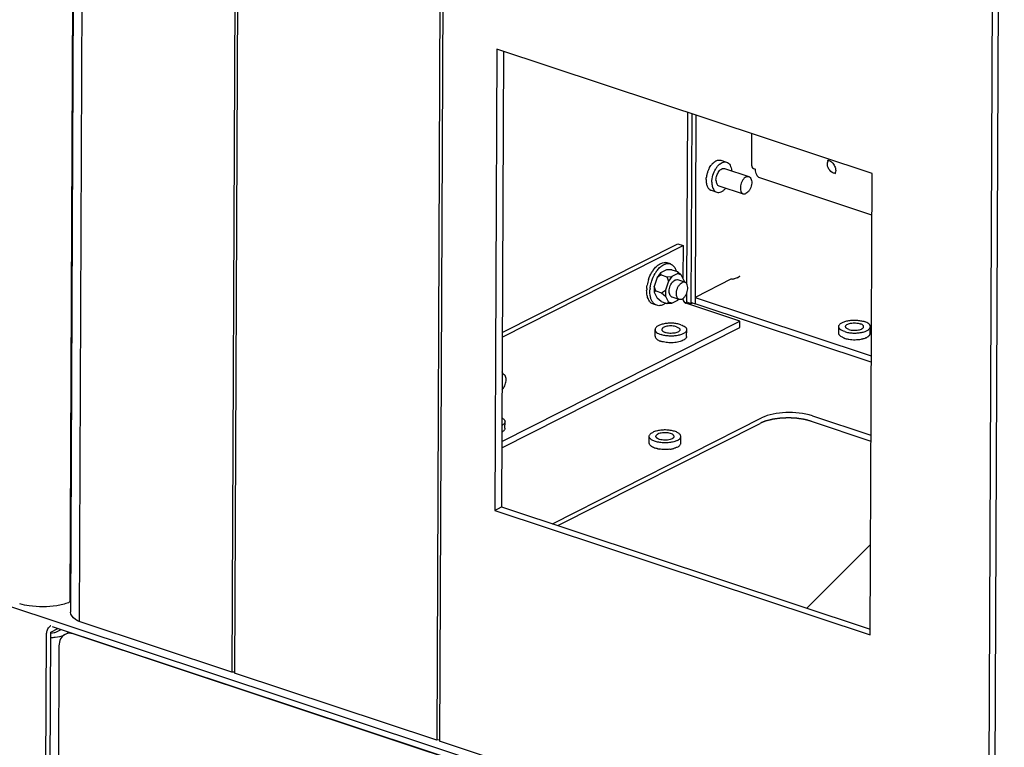
# Paper-space layout '177R0620_4_2' of a CAD drawing. Units: millimetres. Extents: x 0 to 1289, y 0 to 783.
# Drawn here: x 1111 to 1160, y 396 to 432 of the extents above; entities that cross this region are included whole.
import ezdxf

# ---------------------------------------------------------------- set-up
doc = ezdxf.new("R2010")
doc.units = ezdxf.units.MM
doc.header["$LTSCALE"] = 46.255
doc.layers.get('0').update_dxf_attribs({"linetype": 'CONTINUOUS'})
for name, color, linetype in [('0004___ALL_AXES_PRT', 7, 'CONTINUOUS'), ('002___PRT_ALL_AXES', 7, 'CONTINUOUS'), ('NOTES', 7, 'CONTINUOUS'), ('ROUNDS', 7, 'CONTINUOUS'), ('XHATCH_175R5604', 7, 'CONTINUOUS')]:
    doc.layers.add(name, color=color, linetype=linetype)

psp = doc.layouts.new('177R0620_4_2')

# ---------------------------------------------------------------- linework, layer by layer
at = {"color": 7, "linetype": 'CONTINUOUS'}
for p, q in [((1114.797, 514.378), (1114.321, 402.135)), ((1122.369, 511.869), (1121.892, 399.626)), ((1122.51, 511.823), (1122.033, 399.58)), ((1132.535, 508.502), (1132.058, 396.259)), ((1132.675, 508.455), (1132.198, 396.212)), ((1135.034, 430.513), (1134.937, 407.644)), ((1153.652, 424.345), (1135.034, 430.513)), ((1135.371, 430.402), (1135.275, 407.815)), ((1144.47, 418.862), (1144.506, 427.375)), ((1144.913, 427.24), (1144.874, 417.884)), ((1147.682, 424.72), (1147.689, 426.321)), ((1153.643, 422.282), (1148.087, 424.122)), ((1153.555, 401.476), (1153.652, 424.345)), ((1135.31, 416.235), (1144.279, 420.771)), ((1144.012, 420.86), (1144.279, 420.771)), ((1144.279, 420.771), (1144.272, 419.154)), ((1143.459, 419.566), (1143.164, 419.417)), ((1143.712, 419.576), (1143.459, 419.566)), ((1143.648, 419.859), (1143.487, 419.913)), ((1143.712, 419.576), (1143.993, 419.483)), ((1142.757, 419.49), (1142.758, 419.491)), ((1142.994, 419.189), (1142.845, 418.742)), ((1143.164, 419.417), (1142.994, 419.189)), ((1143.192, 419.313), (1142.994, 419.189)), ((1143.192, 419.313), (1143.164, 419.417)), ((1143.192, 419.313), (1143.472, 419.22)), ((1143.472, 419.22), (1143.725, 419.23)), ((1143.472, 419.22), (1143.556, 419.003)), ((1143.725, 419.23), (1143.556, 419.003)), ((1144.02, 419.38), (1143.725, 419.23)), ((1143.993, 419.483), (1144.189, 419.323)), ((1143.993, 419.483), (1144.02, 419.38)), ((1144.02, 419.38), (1144.189, 419.323)), ((1144.335, 419.025), (1144.189, 419.323)), ((1146.688, 419.114), (1144.875, 418.196)), ((1146.989, 419.184), (1147.012, 419.202)), ((1147.012, 419.202), (1147.068, 419.246)), ((1147.096, 419.237), (1147.068, 419.246)), ((1142.474, 418.635), (1142.474, 418.636)), ((1142.845, 418.742), (1142.844, 418.457)), ((1142.929, 418.524), (1142.845, 418.742)), ((1143.556, 419.003), (1143.407, 418.556)), ((1144.335, 419.025), (1144.334, 418.968)), ((1142.929, 418.524), (1142.844, 418.457)), ((1142.844, 418.457), (1142.99, 418.159)), ((1142.929, 418.524), (1143.209, 418.431)), ((1143.186, 417.999), (1142.99, 418.159)), ((1143.209, 418.431), (1143.407, 418.556)), ((1143.209, 418.431), (1143.406, 418.271)), ((1143.407, 418.556), (1143.406, 418.271)), ((1143.406, 418.271), (1143.551, 417.973)), ((1144.015, 418.065), (1144.051, 418.114)), ((1144.268, 418.144), (1144.268, 418.126)), ((1144.466, 417.96), (1144.468, 418.441)), ((1144.875, 418.196), (1153.613, 415.302)), ((1142.969, 417.809), (1142.807, 417.862)), ((1143.186, 417.999), (1143.467, 417.906)), ((1143.467, 417.906), (1143.551, 417.973)), ((1143.467, 417.906), (1143.72, 417.916)), ((1143.72, 417.916), (1143.551, 417.973)), ((1143.72, 417.916), (1144.015, 418.065)), ((1144.463, 417.966), (1144.372, 417.919)), ((1147.089, 417.027), (1144.407, 417.916)), ((1144.684, 417.888), (1144.466, 417.96)), ((1144.701, 417.941), (1144.874, 417.884)), ((1135.288, 411.059), (1147.089, 417.027)), ((1147.088, 416.715), (1147.089, 417.027)), ((1135.324, 414.467), (1135.303, 414.511)), ((1135.324, 414.467), (1135.324, 414.411)), ((1150.694, 412.33), (1153.597, 411.368)), ((1137.794, 406.98), (1148.164, 412.225)), ((1134.937, 407.644), (1135.275, 407.815)), ((1134.937, 407.644), (1153.555, 401.476)), ((1135.275, 407.815), (1153.556, 401.759)), ((1121.892, 399.626), (1114.321, 402.135)), ((1112.777, 369.54), (1112.914, 401.61)), ((1112.914, 401.61), (1113.268, 401.789)), ((1122.019, 399.631), (1121.892, 399.626)), ((1132.058, 396.259), (1122.033, 399.58)), ((1132.184, 396.264), (1132.058, 396.259)), ((1157.108, 387.96), (1132.198, 396.212))]:
    psp.add_line(p, q, dxfattribs=at)
at = {"color": 3, "linetype": 'CONTINUOUS'}
for p, q in [((1144.684, 417.888), (1144.724, 427.303)), ((1135.311, 416.459), (1144.012, 420.86)), ((1144.754, 417.924), (1144.684, 417.888)), ((1153.612, 414.989), (1144.874, 417.884)), ((1135.287, 410.746), (1147.088, 416.715)), ((1112.563, 369.432), (1112.7, 401.501)), ((1113.377, 401.711), (1113.377, 401.753))]:
    psp.add_line(p, q, dxfattribs=at)
at = {"color": 7, "linetype": 'CONTINUOUS'}
for centre, radius, start, end in [((1144.029, 418.666), 1.515, 143.377, 147.0161), ((1143.375, 419.573), 0.358, 71.7425, 84.3981), ((1143.536, 419.519), 0.358, 71.7425, 84.3981), ((1144.316, 418.498), 1.847, 161.5021, 170.2078), ((1144.268, 418.562), 1.608, 147.0103, 149.0974), ((1144.19, 418.613), 1.515, 143.377, 147.0161), ((1143.965, 418.934), 0.149, 71.7445, 84.1945), ((1146.698, 419.681), 0.568, 269.0464, 274.5355), ((1146.694, 419.732), 0.619, 274.5376, 280.3807), ((1150.302, 414.948), 5.378, 128.0215, 128.5632), ((1146.522, 420.215), 1.133, 294.3897, 295.7087), ((1143.967, 418.539), 1.496, 176.3051, 179.7433), ((1144.241, 418.479), 1.609, 174.2077, 176.3336), ((1143.776, 418.362), 0.149, 239.1397, 251.6078), ((1112.826, 403.927), 2.588, 271.7101, 272.6808)]:
    psp.add_arc(centre, radius, start, end, dxfattribs=at)
at = {"color": 3, "linetype": 'CONTINUOUS'}
psp.add_arc((1113.013, 401.728), 0.217, 116.8827, 121.2619, dxfattribs=at)
at = {"color": 7, "linetype": 'CONTINUOUS'}
for points, knots in [([(1147.682, 424.72), (1147.682, 424.704), (1147.711, 424.616), (1147.806, 424.577), (1147.874, 424.555)], [0, 0, 0, 0, 0.183743, 1, 1, 1, 1]), ([(1148.087, 424.122), (1148.019, 424.145), (1147.893, 424.286), (1147.874, 424.459), (1147.874, 424.555)], [0, 0, 0, 0, 0.427508, 1, 1, 1, 1]), ([(1142.813, 419.57), (1142.856, 419.628), (1142.945, 419.731), (1143.096, 419.851), (1143.252, 419.922), (1143.36, 419.934), (1143.409, 419.929)], [0, 0, 0, 0, 0.296909, 0.56216, 0.794402, 1, 1, 1, 1]), ([(1142.974, 419.517), (1143.017, 419.574), (1143.106, 419.677), (1143.258, 419.797), (1143.414, 419.869), (1143.522, 419.88), (1143.571, 419.875)], [0, 0, 0, 0, 0.296909, 0.56216, 0.794402, 1, 1, 1, 1]), ([(1143.648, 419.859), (1143.682, 419.848), (1143.748, 419.814), (1143.832, 419.733), (1143.899, 419.627), (1143.93, 419.545), (1143.942, 419.501)], [0, 0, 0, 0, 0.222255, 0.45736, 0.714914, 1, 1, 1, 1]), ([(1142.564, 419.084), (1142.576, 419.121), (1142.628, 419.262), (1142.696, 419.397), (1142.757, 419.49)], [0, 0, 0, 0, 0.255143, 1, 1, 1, 1]), ([(1142.686, 418.895), (1142.697, 418.939), (1142.746, 419.11), (1142.82, 419.274), (1142.888, 419.388)], [0, 0, 0, 0, 0.252903, 1, 1, 1, 1]), ([(1143.872, 419.059), (1143.881, 419.063), (1143.915, 419.078), (1143.953, 419.085), (1143.98, 419.082)], [0, 0, 0, 0, 0.271283, 1, 1, 1, 1]), ([(1142.474, 418.636), (1142.475, 418.651), (1142.48, 418.71), (1142.488, 418.769), (1142.495, 418.812)], [0, 0, 0, 0, 0.246178, 1, 1, 1, 1]), ([(1142.655, 418.249), (1142.649, 418.275), (1142.632, 418.385), (1142.63, 418.497), (1142.636, 418.582)], [0, 0, 0, 0, 0.236506, 1, 1, 1, 1]), ([(1142.641, 418.641), (1142.643, 418.662), (1142.653, 418.748), (1142.67, 418.833), (1142.686, 418.895)], [0, 0, 0, 0, 0.245913, 1, 1, 1, 1]), ([(1143.699, 418.234), (1143.675, 418.249), (1143.63, 418.297), (1143.594, 418.395), (1143.584, 418.515), (1143.606, 418.691), (1143.673, 418.861), (1143.778, 418.994), (1143.84, 419.042), (1143.872, 419.059)], [0, 0, 0, 0, 0.090376, 0.198149, 0.325012, 0.466141, 0.755689, 0.886995, 1, 1, 1, 1]), ([(1142.807, 417.862), (1142.782, 417.871), (1142.731, 417.894), (1142.639, 417.966), (1142.546, 418.103), (1142.483, 418.31), (1142.471, 418.464), (1142.471, 418.546)], [0, 0, 0, 0, 0.100257, 0.203965, 0.431625, 0.696974, 1, 1, 1, 1]), ([(1142.969, 417.809), (1142.93, 417.822), (1142.854, 417.863), (1142.762, 417.963), (1142.693, 418.094), (1142.665, 418.195), (1142.655, 418.249)], [0, 0, 0, 0, 0.216617, 0.449252, 0.708884, 1, 1, 1, 1]), ([(1143.418, 417.92), (1143.382, 417.893), (1143.308, 417.845), (1143.191, 417.8), (1143.076, 417.785), (1143.003, 417.798), (1142.969, 417.809)], [0, 0, 0, 0, 0.285073, 0.542622, 0.777732, 1, 1, 1, 1]), ([(1150.694, 412.33), (1150.272, 412.469), (1149.406, 412.545), (1148.532, 412.411), (1148.164, 412.225)], [0, 0, 0, 0, 0.518654, 1, 1, 1, 1]), ([(1113.844, 403.112), (1113.841, 403.102), (1113.828, 403.083), (1113.807, 403.073), (1113.795, 403.069)], [0, 0, 0, 0, 0.432913, 1, 1, 1, 1]), ([(1113.845, 403.128), (1113.846, 403.125), (1113.846, 403.12), (1113.845, 403.114), (1113.844, 403.112)], [0, 0, 0, 0, 0.499987, 1, 1, 1, 1]), ([(1114.321, 402.135), (1114.257, 402.165), (1114.071, 402.263), (1113.89, 402.457), (1113.891, 402.604)], [0, 0, 0, 0, 0.323262, 1, 1, 1, 1]), ([(1112.947, 401.342), (1113.006, 401.345), (1113.222, 401.362), (1113.437, 401.408), (1113.583, 401.467)], [0, 0, 0, 0, 0.272186, 1, 1, 1, 1])]:
    psp.add_open_spline(points, degree=3, knots=knots, dxfattribs=at)
for points in [[(1146.916, 419.153), (1146.88, 419.141), (1146.843, 419.13), (1146.805, 419.123)], [(1146.99, 419.183), (1146.966, 419.172), (1146.941, 419.162), (1146.916, 419.153)], [(1147.096, 419.237), (1147.069, 419.222), (1147.042, 419.208), (1147.014, 419.194)], [(1144.268, 418.126), (1144.267, 418.079), (1144.285, 418.03), (1144.312, 417.991)], [(1144.312, 417.991), (1144.331, 417.964), (1144.356, 417.94), (1144.385, 417.925)], [(1144.385, 417.925), (1144.392, 417.921), (1144.4, 417.918), (1144.407, 417.916)], [(1111.841, 402.91), (1111.683, 402.933), (1111.525, 402.964), (1111.37, 403.006)], [(1113.795, 403.069), (1113.605, 402.999), (1113.406, 402.953), (1113.206, 402.921)], [(1112.527, 402.866), (1112.298, 402.864), (1112.068, 402.878), (1111.841, 402.91)], [(1113.206, 402.921), (1112.982, 402.885), (1112.754, 402.868), (1112.527, 402.866)]]:
    psp.add_open_spline(points, degree=3, dxfattribs=at)
at = {"color": 3, "linetype": 'CONTINUOUS'}
for points in [[(1112.7, 401.501), (1112.7, 401.561), (1112.712, 401.622), (1112.731, 401.678)], [(1112.731, 401.678), (1112.753, 401.743), (1112.787, 401.806), (1112.833, 401.857)], [(1112.833, 401.857), (1112.853, 401.879), (1112.875, 401.899), (1112.9, 401.914)], [(1112.915, 401.563), (1112.969, 401.567), (1113.022, 401.574), (1113.075, 401.586)], [(1113.075, 401.586), (1113.131, 401.598), (1113.186, 401.615), (1113.237, 401.641)]]:
    psp.add_open_spline(points, degree=3, dxfattribs=at)
at = {"layer": '0004___ALL_AXES_PRT', "color": 7, "linetype": 'CONTINUOUS'}
for centre, radius, start, end in [((1151.677, 424.853), 0.228, 140.2231, 149.3083), ((1151.814, 424.58), 0.226, 267.4966, 272.596)]:
    psp.add_arc(centre, radius, start, end, dxfattribs=at)
for points in [[(1151.445, 424.869), (1151.451, 424.904), (1151.462, 424.939), (1151.48, 424.97)], [(1151.804, 424.354), (1151.78, 424.356), (1151.756, 424.36), (1151.734, 424.368)]]:
    psp.add_open_spline(points, degree=3, dxfattribs=at)
for points, knots in [([(1151.457, 424.996), (1151.459, 424.997), (1151.473, 425.002), (1151.489, 425), (1151.503, 424.997)], [0, 0, 0, 0, 0.098852, 1, 1, 1, 1]), ([(1151.503, 424.997), (1151.506, 424.996), (1151.513, 424.994), (1151.52, 424.992), (1151.523, 424.991)], [0, 0, 0, 0, 0.46955, 1, 1, 1, 1]), ([(1151.523, 424.991), (1151.577, 424.973), (1151.689, 424.89), (1151.805, 424.714), (1151.857, 424.52), (1151.845, 424.394), (1151.823, 424.352)], [0, 0, 0, 0, 0.222403, 0.525403, 0.815587, 1, 1, 1, 1]), ([(1151.734, 424.368), (1151.639, 424.399), (1151.48, 424.554), (1151.428, 424.767), (1151.445, 424.869)], [0, 0, 0, 0, 0.492124, 1, 1, 1, 1]), ([(1151.823, 424.352), (1151.821, 424.346), (1151.814, 424.335), (1151.805, 424.325), (1151.799, 424.321)], [0, 0, 0, 0, 0.440838, 1, 1, 1, 1])]:
    psp.add_open_spline(points, degree=3, knots=knots, dxfattribs=at)
at = {"layer": '002___PRT_ALL_AXES', "color": 7, "linetype": 'CONTINUOUS'}
for p, q in [((1114.368, 514.848), (1113.891, 402.605)), ((1159.737, 388.333), (1160.213, 500.246)), ((1159.898, 500.119), (1159.421, 388.05)), ((1146.158, 424.999), (1146.439, 424.906)), ((1146.334, 424.59), (1147.542, 424.19)), ((1145.666, 423.512), (1145.947, 423.419)), ((1146.051, 423.735), (1147.259, 423.335)), ((1144.37, 418.956), (1144.012, 419.075)), ((1144.087, 418.102), (1143.729, 418.221)), ((1152, 416.429), (1152.001, 416.757)), ((1153.566, 416.422), (1153.567, 416.751)), ((1142.888, 416.277), (1142.89, 416.606)), ((1144.454, 416.271), (1144.456, 416.599)), ((1135.359, 414.399), (1135.303, 414.418)), ((1135.444, 411.713), (1135.445, 412.042)), ((1142.598, 410.985), (1142.599, 411.313)), ((1144.164, 410.978), (1144.165, 411.307))]:
    psp.add_line(p, q, dxfattribs=at)
for centre, radius, start, end in [((1146.784, 423.967), 1.365, 155.4836, 162.1224), ((1146.726, 423.992), 1.301, 152.0289, 155.4551), ((1146.48, 424.147), 1.011, 139.9018, 144.1477), ((1146.397, 424.216), 0.902, 136.4137, 139.8503), ((1146.863, 423.982), 1.135, 144.6899, 148.4383), ((1146.676, 424.124), 0.9, 136.2728, 139.8515), ((1146.547, 424.255), 0.716, 130.4253, 131.4162), ((1146.49, 424.003), 1.068, 178.0766, 179.7501), ((1146.424, 424.003), 1.002, 179.7415, 183.4453), ((1146.693, 423.986), 1.272, 168.7874, 172.2755), ((1146.767, 423.971), 1.348, 162.0821, 168.7923), ((1146.32, 423.997), 0.898, 183.4775, 187.262), ((1146.705, 423.91), 1.002, 179.7415, 183.4453), ((1146.638, 423.907), 0.935, 183.4945, 183.8812), ((1152.535, 416.944), 0.804, 246.2739, 246.503), ((1152.562, 417.009), 0.874, 246.5439, 248.9882), ((1152.608, 417.131), 1.004, 249.0228, 251.6859), ((1152.741, 417.625), 1.516, 257.9994, 260.7807), ((1152.852, 417.534), 1.424, 280.6413, 283.5226), ((1153.005, 417.014), 0.881, 290.2583, 292.971), ((1153.035, 416.942), 0.804, 293.0213, 293.2315), ((1153.047, 416.913), 0.772, 293.2243, 294.5061), ((1153.204, 416.627), 0.445, 304.4839, 305.1201), ((1143.423, 416.793), 0.804, 246.2739, 246.503), ((1143.923, 416.791), 0.804, 293.0213, 293.2315), ((1143.207, 411.688), 1.006, 249.1094, 251.6851), ((1143.342, 412.195), 1.531, 257.8435, 260.5049), ((1143.416, 412.282), 1.619, 277.1194, 279.6968), ((1143.443, 412.124), 1.459, 279.6686, 282.4337), ((1143.478, 411.967), 1.298, 282.4129, 284.8968)]:
    psp.add_arc(centre, radius, start, end, dxfattribs=at)
for points, knots in [([(1145.841, 424.924), (1145.845, 424.927), (1145.861, 424.939), (1145.878, 424.949), (1145.89, 424.957)], [0, 0, 0, 0, 0.255527, 1, 1, 1, 1]), ([(1145.89, 424.957), (1145.898, 424.961), (1145.93, 424.979), (1145.964, 424.992), (1145.989, 424.999)], [0, 0, 0, 0, 0.261544, 1, 1, 1, 1]), ([(1145.989, 424.999), (1146.018, 425.007), (1146.075, 425.016), (1146.132, 425.007), (1146.158, 424.999)], [0, 0, 0, 0, 0.515795, 1, 1, 1, 1]), ([(1145.577, 424.603), (1145.583, 424.615), (1145.609, 424.661), (1145.638, 424.706), (1145.661, 424.739)], [0, 0, 0, 0, 0.255296, 1, 1, 1, 1]), ([(1145.703, 423.915), (1145.703, 424.029), (1145.741, 424.261), (1145.834, 424.476), (1145.895, 424.576)], [0, 0, 0, 0, 0.495047, 1, 1, 1, 1]), ([(1145.743, 424.838), (1145.751, 424.846), (1145.782, 424.877), (1145.815, 424.905), (1145.841, 424.924)], [0, 0, 0, 0, 0.259965, 1, 1, 1, 1]), ([(1145.911, 424.02), (1145.912, 424.057), (1145.919, 424.133), (1145.947, 424.245), (1145.991, 424.351), (1146.049, 424.446), (1146.116, 424.522), (1146.188, 424.574), (1146.263, 424.601), (1146.313, 424.597), (1146.334, 424.59)], [0, 0, 0, 0, 0.140932, 0.288454, 0.435914, 0.576665, 0.705036, 0.817459, 0.913981, 1, 1, 1, 1]), ([(1145.936, 424.638), (1145.94, 424.644), (1145.957, 424.666), (1145.974, 424.689), (1145.988, 424.705)], [0, 0, 0, 0, 0.254131, 1, 1, 1, 1]), ([(1146.026, 424.747), (1146.029, 424.751), (1146.045, 424.766), (1146.061, 424.781), (1146.073, 424.792)], [0, 0, 0, 0, 0.254643, 1, 1, 1, 1]), ([(1146.082, 424.8), (1146.094, 424.81), (1146.136, 424.844), (1146.184, 424.873), (1146.221, 424.889)], [0, 0, 0, 0, 0.265772, 1, 1, 1, 1]), ([(1146.221, 424.889), (1146.257, 424.904), (1146.329, 424.925), (1146.406, 424.917), (1146.439, 424.906)], [0, 0, 0, 0, 0.524108, 1, 1, 1, 1]), ([(1146.439, 424.906), (1146.473, 424.894), (1146.541, 424.854), (1146.615, 424.755), (1146.664, 424.625), (1146.678, 424.527), (1146.681, 424.475)], [0, 0, 0, 0, 0.207477, 0.436725, 0.700217, 1, 1, 1, 1]), ([(1145.423, 424.039), (1145.423, 424.049), (1145.425, 424.088), (1145.429, 424.127), (1145.433, 424.157)], [0, 0, 0, 0, 0.245936, 1, 1, 1, 1]), ([(1145.911, 424.02), (1145.911, 423.986), (1145.916, 423.922), (1145.943, 423.835), (1145.987, 423.769), (1146.03, 423.742), (1146.051, 423.735)], [0, 0, 0, 0, 0.303407, 0.569088, 0.797035, 1, 1, 1, 1]), ([(1147.402, 424.173), (1147.369, 424.156), (1147.303, 424.104), (1147.224, 424), (1147.163, 423.873), (1147.125, 423.734), (1147.114, 423.598), (1147.132, 423.478), (1147.173, 423.396), (1147.219, 423.353), (1147.246, 423.34), (1147.259, 423.335)], [0, 0, 0, 0, 0.115097, 0.249449, 0.396047, 0.544852, 0.685337, 0.808898, 0.911798, 0.957026, 1, 1, 1, 1]), ([(1147.542, 424.19), (1147.555, 424.185), (1147.582, 424.172), (1147.628, 424.129), (1147.669, 424.047), (1147.687, 423.927), (1147.676, 423.791), (1147.638, 423.652), (1147.577, 423.525), (1147.498, 423.42), (1147.432, 423.369), (1147.399, 423.352)], [0, 0, 0, 0, 0.042974, 0.088202, 0.191102, 0.314663, 0.455148, 0.603953, 0.750551, 0.884903, 1, 1, 1, 1]), ([(1147.402, 424.173), (1147.425, 424.185), (1147.471, 424.201), (1147.521, 424.197), (1147.542, 424.19)], [0, 0, 0, 0, 0.528579, 1, 1, 1, 1]), ([(1145.43, 423.884), (1145.43, 423.877), (1145.434, 423.851), (1145.439, 423.824), (1145.444, 423.805)], [0, 0, 0, 0, 0.255792, 1, 1, 1, 1]), ([(1145.444, 423.805), (1145.451, 423.776), (1145.468, 423.72), (1145.505, 423.644), (1145.552, 423.583), (1145.59, 423.551), (1145.61, 423.539)], [0, 0, 0, 0, 0.283063, 0.542174, 0.779472, 1, 1, 1, 1]), ([(1145.61, 423.539), (1145.614, 423.536), (1145.632, 423.525), (1145.651, 423.517), (1145.666, 423.512)], [0, 0, 0, 0, 0.252359, 1, 1, 1, 1]), ([(1145.705, 423.844), (1145.706, 423.833), (1145.71, 423.791), (1145.716, 423.749), (1145.723, 423.719)], [0, 0, 0, 0, 0.258491, 1, 1, 1, 1]), ([(1145.723, 423.719), (1145.731, 423.682), (1145.753, 423.614), (1145.802, 423.524), (1145.867, 423.456), (1145.92, 423.428), (1145.947, 423.419)], [0, 0, 0, 0, 0.289258, 0.548209, 0.781599, 1, 1, 1, 1]), ([(1145.947, 423.419), (1145.981, 423.408), (1146.059, 423.4), (1146.178, 423.435), (1146.295, 423.51), (1146.364, 423.58), (1146.398, 423.62)], [0, 0, 0, 0, 0.20749, 0.436741, 0.700228, 1, 1, 1, 1]), ([(1147.259, 423.335), (1147.28, 423.328), (1147.33, 423.324), (1147.376, 423.34), (1147.399, 423.352)], [0, 0, 0, 0, 0.471421, 1, 1, 1, 1]), ([(1144.087, 418.102), (1144.073, 418.107), (1144.047, 418.12), (1144.014, 418.151), (1143.986, 418.191), (1143.957, 418.26), (1143.942, 418.365), (1143.952, 418.501), (1143.99, 418.639), (1144.052, 418.767), (1144.131, 418.871), (1144.196, 418.923), (1144.23, 418.94)], [0, 0, 0, 0, 0.042952, 0.088155, 0.137342, 0.191497, 0.314992, 0.455406, 0.604139, 0.750669, 0.884959, 1, 1, 1, 1]), ([(1144.226, 418.119), (1144.26, 418.136), (1144.325, 418.187), (1144.404, 418.291), (1144.466, 418.419), (1144.504, 418.558), (1144.514, 418.694), (1144.499, 418.798), (1144.47, 418.867), (1144.443, 418.908), (1144.409, 418.939), (1144.383, 418.952), (1144.37, 418.956)], [0, 0, 0, 0, 0.115041, 0.249331, 0.395861, 0.544594, 0.685008, 0.808503, 0.862658, 0.911845, 0.957048, 1, 1, 1, 1]), ([(1144.37, 418.956), (1144.348, 418.964), (1144.299, 418.968), (1144.252, 418.951), (1144.23, 418.94)], [0, 0, 0, 0, 0.471434, 1, 1, 1, 1]), ([(1144.226, 418.119), (1144.204, 418.107), (1144.158, 418.091), (1144.108, 418.095), (1144.087, 418.102)], [0, 0, 0, 0, 0.528566, 1, 1, 1, 1]), ([(1144.162, 416.85), (1144.101, 416.871), (1143.968, 416.902), (1143.76, 416.924), (1143.546, 416.923), (1143.341, 416.898), (1143.184, 416.858), (1143.077, 416.814), (1143.012, 416.779), (1142.959, 416.74), (1142.92, 416.698), (1142.895, 416.653), (1142.89, 416.621), (1142.89, 416.606)], [0, 0, 0, 0, 0.138608, 0.290981, 0.447457, 0.597874, 0.732816, 0.792158, 0.845209, 0.891771, 0.932182, 0.967555, 1, 1, 1, 1]), ([(1143.954, 416.745), (1143.919, 416.757), (1143.843, 416.775), (1143.723, 416.787), (1143.6, 416.787), (1143.482, 416.772), (1143.378, 416.746), (1143.306, 416.713), (1143.263, 416.681), (1143.24, 416.657), (1143.226, 416.631), (1143.223, 416.613), (1143.223, 416.604)], [0, 0, 0, 0, 0.138631, 0.29103, 0.447533, 0.597976, 0.732943, 0.84518, 0.891751, 0.932169, 0.96755, 1, 1, 1, 1]), ([(1143.954, 416.745), (1143.978, 416.737), (1144.022, 416.719), (1144.077, 416.685), (1144.113, 416.646), (1144.123, 416.615), (1144.123, 416.601)], [0, 0, 0, 0, 0.32815, 0.600784, 0.818964, 1, 1, 1, 1]), ([(1144.162, 416.85), (1144.205, 416.836), (1144.281, 416.806), (1144.364, 416.754), (1144.412, 416.707), (1144.437, 416.672), (1144.452, 416.636), (1144.456, 416.611), (1144.456, 416.599)], [0, 0, 0, 0, 0.327368, 0.599361, 0.714749, 0.817889, 0.911566, 1, 1, 1, 1]), ([(1152.001, 416.757), (1152.001, 416.772), (1152.007, 416.804), (1152.032, 416.849), (1152.071, 416.891), (1152.123, 416.93), (1152.189, 416.965), (1152.296, 417.009), (1152.452, 417.049), (1152.657, 417.074), (1152.872, 417.076), (1153.08, 417.053), (1153.212, 417.022), (1153.274, 417.002)], [0, 0, 0, 0, 0.032445, 0.067818, 0.108229, 0.154791, 0.207842, 0.267184, 0.402126, 0.552543, 0.709019, 0.861392, 1, 1, 1, 1]), ([(1152.294, 416.506), (1152.252, 416.52), (1152.176, 416.55), (1152.092, 416.603), (1152.044, 416.649), (1152.02, 416.684), (1152.004, 416.72), (1152.001, 416.745), (1152.001, 416.757)], [0, 0, 0, 0, 0.327368, 0.599361, 0.714749, 0.817889, 0.911566, 1, 1, 1, 1]), ([(1152.294, 416.506), (1152.355, 416.486), (1152.488, 416.454), (1152.696, 416.432), (1152.911, 416.434), (1153.116, 416.459), (1153.272, 416.499), (1153.379, 416.542), (1153.444, 416.578), (1153.497, 416.617), (1153.536, 416.659), (1153.561, 416.704), (1153.567, 416.735), (1153.567, 416.751)], [0, 0, 0, 0, 0.138608, 0.290981, 0.447457, 0.597874, 0.732816, 0.792158, 0.845209, 0.891771, 0.932182, 0.967555, 1, 1, 1, 1]), ([(1152.334, 416.756), (1152.334, 416.765), (1152.337, 416.783), (1152.352, 416.809), (1152.374, 416.833), (1152.417, 416.865), (1152.49, 416.897), (1152.593, 416.924), (1152.711, 416.938), (1152.834, 416.939), (1152.954, 416.926), (1153.03, 416.908), (1153.065, 416.896)], [0, 0, 0, 0, 0.03245, 0.067831, 0.108249, 0.15482, 0.267057, 0.402024, 0.552467, 0.70897, 0.861369, 1, 1, 1, 1]), ([(1152.502, 416.611), (1152.478, 416.62), (1152.434, 416.637), (1152.38, 416.671), (1152.343, 416.71), (1152.334, 416.742), (1152.334, 416.756)], [0, 0, 0, 0, 0.32815, 0.600784, 0.818964, 1, 1, 1, 1]), ([(1152.502, 416.611), (1152.538, 416.6), (1152.614, 416.582), (1152.733, 416.569), (1152.857, 416.57), (1152.975, 416.584), (1153.078, 416.611), (1153.151, 416.643), (1153.194, 416.675), (1153.216, 416.699), (1153.23, 416.725), (1153.234, 416.743), (1153.234, 416.752)], [0, 0, 0, 0, 0.138631, 0.29103, 0.447533, 0.597976, 0.732943, 0.84518, 0.891751, 0.932169, 0.96755, 1, 1, 1, 1]), ([(1153.234, 416.752), (1153.234, 416.766), (1153.224, 416.797), (1153.188, 416.837), (1153.134, 416.871), (1153.09, 416.888), (1153.065, 416.896)], [0, 0, 0, 0, 0.181036, 0.399216, 0.67185, 1, 1, 1, 1]), ([(1153.567, 416.751), (1153.567, 416.763), (1153.564, 416.788), (1153.548, 416.824), (1153.523, 416.858), (1153.475, 416.905), (1153.392, 416.957), (1153.316, 416.988), (1153.274, 417.002)], [0, 0, 0, 0, 0.088434, 0.182111, 0.285251, 0.400639, 0.672632, 1, 1, 1, 1]), ([(1142.888, 416.277), (1142.888, 416.257), (1142.899, 416.212), (1142.944, 416.153), (1143.013, 416.1), (1143.069, 416.071), (1143.1, 416.057)], [0, 0, 0, 0, 0.192019, 0.413488, 0.681239, 1, 1, 1, 1]), ([(1142.89, 416.606), (1142.889, 416.594), (1142.893, 416.569), (1142.908, 416.533), (1142.933, 416.498), (1142.981, 416.451), (1143.064, 416.399), (1143.14, 416.369), (1143.183, 416.355)], [0, 0, 0, 0, 0.088434, 0.182111, 0.285251, 0.400639, 0.672632, 1, 1, 1, 1]), ([(1144.456, 416.599), (1144.455, 416.584), (1144.45, 416.552), (1144.425, 416.507), (1144.386, 416.465), (1144.333, 416.426), (1144.268, 416.391), (1144.161, 416.347), (1144.004, 416.307), (1143.799, 416.282), (1143.585, 416.281), (1143.377, 416.303), (1143.244, 416.334), (1143.183, 416.355)], [0, 0, 0, 0, 0.032445, 0.067818, 0.108229, 0.154791, 0.207842, 0.267184, 0.402126, 0.552543, 0.709019, 0.861392, 1, 1, 1, 1]), ([(1143.223, 416.604), (1143.222, 416.59), (1143.232, 416.559), (1143.268, 416.52), (1143.323, 416.486), (1143.367, 416.468), (1143.391, 416.46)], [0, 0, 0, 0, 0.181036, 0.399216, 0.67185, 1, 1, 1, 1]), ([(1144.123, 416.601), (1144.122, 416.592), (1144.119, 416.574), (1144.105, 416.548), (1144.082, 416.524), (1144.039, 416.492), (1143.967, 416.459), (1143.863, 416.433), (1143.745, 416.418), (1143.622, 416.418), (1143.502, 416.43), (1143.426, 416.448), (1143.391, 416.46)], [0, 0, 0, 0, 0.03245, 0.067831, 0.108249, 0.15482, 0.267057, 0.402024, 0.552467, 0.70897, 0.861369, 1, 1, 1, 1]), ([(1144.454, 416.271), (1144.454, 416.25), (1144.443, 416.206), (1144.397, 416.147), (1144.328, 416.094), (1144.272, 416.066), (1144.24, 416.052)], [0, 0, 0, 0, 0.192004, 0.413469, 0.681225, 1, 1, 1, 1]), ([(1152.102, 416.269), (1152.086, 416.281), (1152.058, 416.304), (1152.025, 416.344), (1152.004, 416.385), (1151.999, 416.415), (1152, 416.429)], [0, 0, 0, 0, 0.296254, 0.555947, 0.786338, 1, 1, 1, 1]), ([(1152.211, 416.209), (1152.201, 416.213), (1152.163, 416.231), (1152.127, 416.252), (1152.102, 416.269)], [0, 0, 0, 0, 0.269026, 1, 1, 1, 1]), ([(1152.293, 416.178), (1152.303, 416.174), (1152.347, 416.16), (1152.391, 416.149), (1152.426, 416.142)], [0, 0, 0, 0, 0.240242, 1, 1, 1, 1]), ([(1153.185, 416.15), (1153.196, 416.152), (1153.238, 416.163), (1153.28, 416.176), (1153.31, 416.187)], [0, 0, 0, 0, 0.260508, 1, 1, 1, 1]), ([(1153.368, 416.211), (1153.376, 416.214), (1153.406, 416.229), (1153.436, 416.246), (1153.456, 416.26)], [0, 0, 0, 0, 0.26574, 1, 1, 1, 1]), ([(1153.46, 416.263), (1153.464, 416.265), (1153.476, 416.274), (1153.488, 416.284), (1153.497, 416.292)], [0, 0, 0, 0, 0.259537, 1, 1, 1, 1]), ([(1153.497, 416.292), (1153.517, 416.31), (1153.543, 416.34), (1153.562, 416.387), (1153.565, 416.411), (1153.566, 416.422)], [0, 0, 0, 0, 0.540463, 0.776124, 1, 1, 1, 1]), ([(1143.103, 416.056), (1143.109, 416.053), (1143.135, 416.042), (1143.161, 416.033), (1143.181, 416.026)], [0, 0, 0, 0, 0.241398, 1, 1, 1, 1]), ([(1144.238, 416.051), (1144.202, 416.036), (1144.125, 416.009), (1143.954, 415.97), (1143.721, 415.948), (1143.444, 415.961), (1143.264, 415.999), (1143.181, 416.026)], [0, 0, 0, 0, 0.108005, 0.227705, 0.489521, 0.756962, 1, 1, 1, 1]), ([(1152.498, 416.128), (1152.6, 416.112), (1152.807, 416.097), (1153.014, 416.116), (1153.115, 416.135)], [0, 0, 0, 0, 0.502981, 1, 1, 1, 1]), ([(1135.299, 413.622), (1135.327, 413.648), (1135.378, 413.711), (1135.438, 413.82), (1135.48, 413.941), (1135.501, 414.065), (1135.5, 414.181), (1135.476, 414.282), (1135.436, 414.349), (1135.394, 414.384), (1135.371, 414.395), (1135.359, 414.399)], [0, 0, 0, 0, 0.13059, 0.273432, 0.4211, 0.565322, 0.698425, 0.814889, 0.913383, 0.957575, 1, 1, 1, 1]), ([(1135.359, 414.399), (1135.355, 414.401), (1135.336, 414.406), (1135.317, 414.407), (1135.303, 414.406)], [0, 0, 0, 0, 0.246775, 1, 1, 1, 1]), ([(1135.445, 412.042), (1135.445, 412.025), (1135.437, 411.988), (1135.406, 411.938), (1135.356, 411.892), (1135.315, 411.865), (1135.292, 411.853)], [0, 0, 0, 0, 0.202677, 0.428208, 0.691761, 1, 1, 1, 1]), ([(1135.294, 412.232), (1135.317, 412.219), (1135.357, 412.193), (1135.407, 412.146), (1135.438, 412.095), (1135.445, 412.059), (1135.445, 412.042)], [0, 0, 0, 0, 0.308143, 0.571659, 0.797228, 1, 1, 1, 1]), ([(1135.444, 411.713), (1135.444, 411.696), (1135.436, 411.66), (1135.404, 411.609), (1135.355, 411.563), (1135.313, 411.537), (1135.291, 411.524)], [0, 0, 0, 0, 0.202677, 0.428208, 0.691761, 1, 1, 1, 1]), ([(1142.599, 411.313), (1142.599, 411.332), (1142.608, 411.371), (1142.644, 411.424), (1142.7, 411.472), (1142.746, 411.499), (1142.771, 411.512)], [0, 0, 0, 0, 0.199003, 0.423052, 0.687995, 1, 1, 1, 1]), ([(1143.993, 411.108), (1143.937, 411.079), (1143.806, 411.034), (1143.592, 410.996), (1143.359, 410.985), (1143.128, 411.003), (1142.948, 411.041), (1142.822, 411.087), (1142.745, 411.124), (1142.682, 411.166), (1142.636, 411.212), (1142.606, 411.261), (1142.599, 411.297), (1142.599, 411.313)], [0, 0, 0, 0, 0.123598, 0.26863, 0.424655, 0.579527, 0.721269, 0.784059, 0.840178, 0.889169, 0.931195, 0.967349, 1, 1, 1, 1]), ([(1144.165, 411.307), (1144.165, 411.323), (1144.158, 411.359), (1144.129, 411.408), (1144.082, 411.454), (1144.019, 411.496), (1143.942, 411.533), (1143.817, 411.578), (1143.636, 411.617), (1143.405, 411.634), (1143.172, 411.624), (1142.958, 411.586), (1142.828, 411.541), (1142.771, 411.512)], [0, 0, 0, 0, 0.032651, 0.068805, 0.110831, 0.159822, 0.215941, 0.278731, 0.420473, 0.575345, 0.73137, 0.876402, 1, 1, 1, 1]), ([(1142.932, 411.312), (1142.932, 411.322), (1142.937, 411.345), (1142.958, 411.375), (1142.99, 411.403), (1143.016, 411.419), (1143.031, 411.426)], [0, 0, 0, 0, 0.199003, 0.423057, 0.687993, 1, 1, 1, 1]), ([(1143.733, 411.194), (1143.701, 411.177), (1143.626, 411.151), (1143.503, 411.129), (1143.369, 411.123), (1143.236, 411.134), (1143.116, 411.159), (1143.031, 411.193), (1142.98, 411.227), (1142.953, 411.254), (1142.936, 411.282), (1142.932, 411.302), (1142.932, 411.312)], [0, 0, 0, 0, 0.123622, 0.268682, 0.424737, 0.579638, 0.721406, 0.840152, 0.889152, 0.931184, 0.967343, 1, 1, 1, 1]), ([(1143.832, 411.308), (1143.832, 411.318), (1143.828, 411.338), (1143.811, 411.366), (1143.784, 411.393), (1143.733, 411.427), (1143.648, 411.461), (1143.528, 411.486), (1143.396, 411.496), (1143.262, 411.49), (1143.139, 411.469), (1143.063, 411.443), (1143.031, 411.426)], [0, 0, 0, 0, 0.032657, 0.068816, 0.110848, 0.159848, 0.278594, 0.420362, 0.575263, 0.731318, 0.876378, 1, 1, 1, 1]), ([(1143.733, 411.194), (1143.748, 411.201), (1143.774, 411.217), (1143.806, 411.245), (1143.827, 411.275), (1143.832, 411.298), (1143.832, 411.308)], [0, 0, 0, 0, 0.312007, 0.576943, 0.800997, 1, 1, 1, 1]), ([(1143.993, 411.108), (1144.018, 411.121), (1144.064, 411.147), (1144.12, 411.196), (1144.156, 411.249), (1144.165, 411.288), (1144.165, 411.307)], [0, 0, 0, 0, 0.312005, 0.576948, 0.800997, 1, 1, 1, 1]), ([(1142.661, 410.858), (1142.642, 410.876), (1142.618, 410.906), (1142.6, 410.951), (1142.598, 410.974), (1142.598, 410.985)], [0, 0, 0, 0, 0.538209, 0.77463, 1, 1, 1, 1]), ([(1142.735, 410.803), (1142.727, 410.807), (1142.701, 410.824), (1142.677, 410.843), (1142.661, 410.858)], [0, 0, 0, 0, 0.268178, 1, 1, 1, 1]), ([(1142.781, 410.778), (1142.777, 410.78), (1142.761, 410.788), (1142.746, 410.796), (1142.735, 410.803)], [0, 0, 0, 0, 0.257821, 1, 1, 1, 1]), ([(1142.848, 410.749), (1142.842, 410.751), (1142.82, 410.76), (1142.797, 410.77), (1142.781, 410.778)], [0, 0, 0, 0, 0.258577, 1, 1, 1, 1]), ([(1143.991, 410.779), (1143.985, 410.776), (1143.957, 410.762), (1143.929, 410.751), (1143.907, 410.743)], [0, 0, 0, 0, 0.238939, 1, 1, 1, 1]), ([(1143.991, 410.779), (1144.017, 410.792), (1144.063, 410.819), (1144.119, 410.868), (1144.155, 410.921), (1144.164, 410.96), (1144.164, 410.978)], [0, 0, 0, 0, 0.312005, 0.576948, 0.800997, 1, 1, 1, 1]), ([(1143.019, 410.699), (1143.008, 410.701), (1142.965, 410.711), (1142.922, 410.723), (1142.891, 410.734)], [0, 0, 0, 0, 0.259136, 1, 1, 1, 1]), ([(1143.616, 410.675), (1143.528, 410.664), (1143.352, 410.656), (1143.176, 410.671), (1143.089, 410.685)], [0, 0, 0, 0, 0.502603, 1, 1, 1, 1]), ([(1143.907, 410.743), (1143.9, 410.74), (1143.868, 410.729), (1143.837, 410.719), (1143.812, 410.713)], [0, 0, 0, 0, 0.24138, 1, 1, 1, 1])]:
    psp.add_open_spline(points, degree=3, knots=knots, dxfattribs=at)
at = {"layer": 'NOTES', "color": 7, "linetype": 'CONTINUOUS'}
psp.add_line((1114.336, 514.848), (1113.861, 403.128), dxfattribs=at)
at = {"layer": 'ROUNDS', "color": 7, "linetype": 'CONTINUOUS'}
for p, q in [((1045.788, 424.456), (1157.866, 387.327)), ((1113.614, 401.5), (1113.822, 401.605)), ((1158.252, 386.866), (1114.024, 401.518)), ((1113.318, 400.929), (1113.188, 370.223))]:
    psp.add_line(p, q, dxfattribs=at)
at = {"layer": 'ROUNDS', "color": 3, "linetype": 'CONTINUOUS'}
for p, q in [((1157.864, 387.015), (1113.002, 401.877)), ((1113.237, 401.641), (1113.426, 401.736))]:
    psp.add_line(p, q, dxfattribs=at)
at = {"layer": 'ROUNDS', "color": 7, "linetype": 'CONTINUOUS'}
for points, knots in [([(1113.614, 401.5), (1113.522, 401.453), (1113.359, 401.277), (1113.319, 401.049), (1113.318, 400.929)], [0, 0, 0, 0, 0.463383, 1, 1, 1, 1]), ([(1114.024, 401.518), (1113.988, 401.53), (1113.854, 401.564), (1113.705, 401.546), (1113.614, 401.5)], [0, 0, 0, 0, 0.268678, 1, 1, 1, 1])]:
    psp.add_open_spline(points, degree=3, knots=knots, dxfattribs=at)
at = {"layer": 'XHATCH_175R5604', "color": 7, "linetype": 'CONTINUOUS'}
for p, q in [((1138.073, 406.888), (1148.1, 411.959)), ((1148.132, 411.975), (1148.1, 411.959)), ((1150.63, 412.064), (1153.595, 411.082))]:
    psp.add_line(p, q, dxfattribs=at)
at = {"layer": 'XHATCH_175R5604', "color": 2, "linetype": 'CONTINUOUS'}
psp.add_line((1150.42, 402.798), (1153.574, 405.952), dxfattribs=at)
at = {"layer": 'XHATCH_175R5604', "color": 7, "linetype": 'CONTINUOUS'}
for points, knots in [([(1148.399, 412.079), (1148.394, 412.077), (1148.386, 412.074), (1148.375, 412.071), (1148.368, 412.069), (1148.362, 412.067), (1148.359, 412.066), (1148.356, 412.065), (1148.353, 412.064), (1148.348, 412.062), (1148.34, 412.059), (1148.331, 412.056), (1148.323, 412.053), (1148.315, 412.051), (1148.309, 412.048), (1148.303, 412.046), (1148.293, 412.043), (1148.282, 412.038), (1148.27, 412.034), (1148.261, 412.031), (1148.253, 412.027), (1148.242, 412.023), (1148.231, 412.018), (1148.221, 412.015), (1148.215, 412.012), (1148.207, 412.009), (1148.195, 412.004), (1148.183, 411.998), (1148.175, 411.995), (1148.17, 411.993), (1148.161, 411.988), (1148.148, 411.982), (1148.137, 411.978), (1148.132, 411.975)], [0, 0, 0, 0, 0.0625, 0.09375, 0.125, 0.140625, 0.15625, 0.164062, 0.171875, 0.1875, 0.21875, 0.25, 0.28125, 0.3125, 0.328125, 0.34375, 0.375, 0.4375, 0.46875, 0.5, 0.53125, 0.5625, 0.625, 0.65625, 0.671875, 0.6875, 0.75, 0.8125, 0.828125, 0.84375, 0.875, 0.9375, 1, 1, 1, 1]), ([(1150.63, 412.064), (1150.61, 412.069), (1150.568, 412.08), (1150.516, 412.094), (1150.474, 412.105), (1150.443, 412.113), (1150.412, 412.122), (1150.38, 412.13), (1150.354, 412.137), (1150.336, 412.141), (1150.326, 412.144), (1150.318, 412.146), (1150.31, 412.148), (1150.304, 412.15), (1150.3, 412.151), (1150.299, 412.151), (1150.297, 412.152), (1150.296, 412.152), (1150.293, 412.152), (1150.29, 412.153), (1150.284, 412.154), (1150.276, 412.155), (1150.265, 412.157), (1150.25, 412.159), (1150.232, 412.161), (1150.208, 412.165), (1150.179, 412.169), (1150.144, 412.175), (1150.096, 412.182), (1150.049, 412.189), (1150.008, 412.195), (1149.984, 412.199), (1149.967, 412.201), (1149.952, 412.204), (1149.94, 412.205), (1149.933, 412.206), (1149.927, 412.207), (1149.923, 412.208), (1149.92, 412.208), (1149.917, 412.209), (1149.912, 412.209), (1149.904, 412.209), (1149.891, 412.21), (1149.876, 412.211), (1149.851, 412.212), (1149.82, 412.214), (1149.782, 412.216), (1149.745, 412.218), (1149.708, 412.22), (1149.67, 412.222), (1149.633, 412.224), (1149.602, 412.225), (1149.577, 412.227), (1149.561, 412.227), (1149.549, 412.228), (1149.54, 412.229), (1149.532, 412.229), (1149.526, 412.229), (1149.523, 412.229), (1149.521, 412.23), (1149.519, 412.23), (1149.516, 412.229), (1149.51, 412.229), (1149.502, 412.229), (1149.493, 412.229), (1149.48, 412.228), (1149.465, 412.227), (1149.44, 412.227), (1149.409, 412.225), (1149.371, 412.224), (1149.334, 412.222), (1149.296, 412.221), (1149.259, 412.22), (1149.222, 412.218), (1149.19, 412.217), (1149.165, 412.216), (1149.15, 412.215), (1149.137, 412.215), (1149.13, 412.215), (1149.124, 412.214), (1149.121, 412.214), (1149.118, 412.214), (1149.114, 412.213), (1149.108, 412.212), (1149.101, 412.211), (1149.089, 412.21), (1149.074, 412.208), (1149.056, 412.206), (1149.033, 412.202), (1148.991, 412.197), (1148.932, 412.189), (1148.872, 412.181), (1148.831, 412.175), (1148.807, 412.172), (1148.789, 412.17), (1148.774, 412.168), (1148.762, 412.166), (1148.755, 412.165), (1148.749, 412.164), (1148.745, 412.164), (1148.743, 412.163), (1148.741, 412.163), (1148.74, 412.163), (1148.738, 412.162), (1148.734, 412.161), (1148.728, 412.16), (1148.72, 412.158), (1148.712, 412.156), (1148.701, 412.153), (1148.683, 412.149), (1148.656, 412.142), (1148.624, 412.134), (1148.592, 412.126), (1148.56, 412.118), (1148.517, 412.108), (1148.464, 412.095), (1148.421, 412.084), (1148.399, 412.079)], [0, 0, 0, 0, 0.03125, 0.0625, 0.078125, 0.09375, 0.109375, 0.125, 0.140625, 0.148438, 0.152344, 0.15625, 0.160156, 0.164062, 0.165039, 0.166016, 0.166504, 0.166992, 0.167969, 0.169922, 0.171875, 0.175781, 0.179688, 0.1875, 0.195312, 0.203125, 0.21875, 0.234375, 0.25, 0.28125, 0.296875, 0.304688, 0.3125, 0.320312, 0.324219, 0.328125, 0.330078, 0.332031, 0.333008, 0.333984, 0.335938, 0.339844, 0.34375, 0.351562, 0.359375, 0.375, 0.390625, 0.40625, 0.421875, 0.4375, 0.453125, 0.46875, 0.476562, 0.484375, 0.488281, 0.492188, 0.496094, 0.498047, 0.499023, 0.5, 0.500977, 0.501953, 0.503906, 0.507812, 0.511719, 0.515625, 0.523438, 0.53125, 0.546875, 0.5625, 0.578125, 0.59375, 0.609375, 0.625, 0.640625, 0.648438, 0.65625, 0.660156, 0.664062, 0.666016, 0.666992, 0.667969, 0.669922, 0.671875, 0.675781, 0.679688, 0.6875, 0.695312, 0.703125, 0.71875, 0.75, 0.78125, 0.796875, 0.804688, 0.8125, 0.820312, 0.824219, 0.828125, 0.830078, 0.832031, 0.833008, 0.833496, 0.833984, 0.834961, 0.835938, 0.839844, 0.84375, 0.847656, 0.851562, 0.859375, 0.875, 0.890625, 0.90625, 0.921875, 0.9375, 0.96875, 1, 1, 1, 1])]:
    psp.add_open_spline(points, degree=3, knots=knots, dxfattribs=at)

doc.saveas('drawing.dxf')
